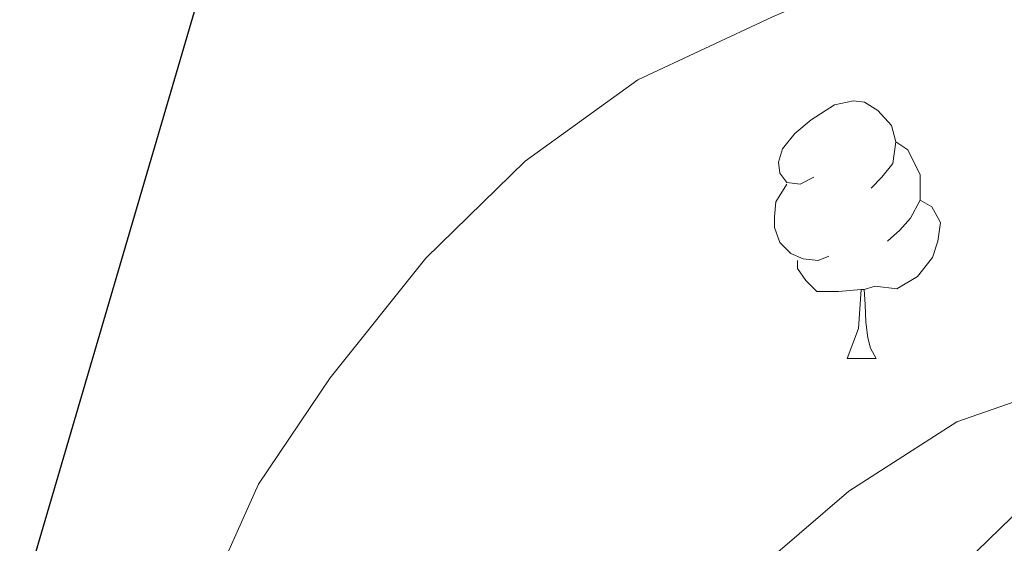
# Model space of a CAD drawing. Extents: x 633272 to 637785, y 764245 to 767303.
# Drawn here: x 636864 to 636902, y 764848 to 764869 of the extents above; entities that cross this region are included whole.
import ezdxf

# ---------------------------------------------------------------- set-up
doc = ezdxf.new("R2010")
doc.units = 0
doc.header["$MEASUREMENT"] = 0
for name, color, linetype in [('Nivel 21', 7, 'Continuous'), ('Nivel 36', 7, 'Continuous'), ('Nivel 4', 7, 'Continuous'), ('Nivel 5', 7, 'Continuous'), ('Nivel 61', 7, 'Continuous'), ('Nivel 63', 7, 'Continuous')]:
    doc.layers.add(name, color=color, linetype=linetype)

msp = doc.modelspace()

# ---------------------------------------------------------------- linework, layer by layer
at = {"layer": 'Nivel 21', "color": 19, "linetype": 'Continuous', "lineweight": 0}
msp.add_polyline3d([(636877.98, 764790.706, 1063.227), (636886.24, 764825.072, 1063.647), (636888.901, 764831.503, 1063.717), (636892.293, 764837.581, 1063.473), (636894.249, 764840.462, 1063.233), (636898.647, 764845.857, 1062.522), (636903.644, 764850.703, 1061.512), (636909.17, 764854.936, 1060.216), (636920.685, 764862.971, 1058.115), (636931.073, 764871.33, 1055.805), (636938.425, 764880.741, 1054.404), (636940.732, 764883.34, 1053.835), (636945.622, 764888.279, 1052.747), (636950.859, 764892.848, 1051.73), (636959.304, 764898.958, 1050.347), (636968.365, 764904.11, 1049.152), (636984.501, 764915.33, 1046.842), (636992.713, 764924.399, 1044.43), (636997.846, 764930.739, 1042.996), (637002.695, 764937.299, 1041.704), (637009.414, 764947.525, 1040.04)], dxfattribs=at)
at = {"layer": 'Nivel 36', "color": 92, "linetype": 'Continuous', "lineweight": 0, "flags": 128}
for points in [[(636894.578, 764862.636), (636894.048, 764862.371), (636893.518, 764862.426), (636893.253, 764862.796), (636893.198, 764863.221), (636893.358, 764863.741), (636893.838, 764864.336), (636894.473, 764864.866), (636895.373, 764865.451), (636896.118, 764865.611), (636896.543, 764865.556), (636897.073, 764865.241), (636897.603, 764864.656), (636897.763, 764864.016), (636897.653, 764863.166), (636897.228, 764862.636), (636896.808, 764862.211)], [(636897.763, 764864.016), (636898.238, 764863.701), (636898.553, 764863.061), (636898.713, 764862.741), (636898.713, 764862.161), (636898.713, 764861.736), (636898.343, 764861.046), (636897.923, 764860.566), (636897.443, 764860.146)], [(636895.163, 764859.556), (636894.738, 764859.396), (636894.153, 764859.456), (636893.678, 764859.666), (636893.253, 764860.091), (636893.038, 764860.676), (636893.038, 764861.096), (636893.093, 764861.681), (636893.518, 764862.371)], [(636898.713, 764861.736), (636899.168, 764861.486), (636899.513, 764860.871), (636899.403, 764860.146), (636899.193, 764859.506), (636898.608, 764858.766), (636897.813, 764858.286), (636896.963, 764858.391), (636896.533, 764858.261)], [(636896.423, 764858.261), (636895.533, 764858.176), (636894.688, 764858.176), (636894.263, 764858.606), (636893.943, 764859.081), (636893.943, 764859.396)], [(636895.878, 764855.576), (636896.313, 764856.736), (636896.423, 764858.261), (636896.533, 764858.261), (636896.568, 764857.676), (636896.603, 764856.991), (636896.673, 764856.376), (636896.788, 764855.976), (636897.003, 764855.576)], [(636895.878, 764855.576), (636897.003, 764855.576)]]:
    msp.add_lwpolyline(points, dxfattribs=at)
at = {"layer": 'Nivel 4', "color": 25, "linetype": 'Continuous', "lineweight": 30, "elevation": 1050, "flags": 128}
msp.add_lwpolyline([(637024.428, 764919.111), (637018.898, 764913.918), (637014.839, 764911.005), (637009.483, 764908.767), (636999.198, 764905.873), (636989.222, 764904.017), (636982.454, 764903.306), (636977.66, 764901.873), (636967.519, 764897.918), (636962.72, 764896.516), (636960.929, 764896.431), (636959.304, 764898.958), (636952.422, 764897.908), (636926.211, 764895.344), (636903.532, 764894.911), (636898.275, 764894.126), (636892.837, 764892.803), (636882.393, 764889.028), (636878.118, 764886.146), (636874.865, 764882.352), (636872.787, 764877.105), (636860.216, 764834.281)], dxfattribs=at)
at = {"layer": 'Nivel 5', "color": 25, "linetype": 'Continuous', "lineweight": 0, "flags": 128}
for points, elevation in [([(637024.875, 764894.169), (637015.278, 764885.874), (637011.284, 764882.842), (637001.9, 764876.607), (636992.967, 764871.961), (636986.774, 764870.242), (636981.053, 764869.272), (636963.415, 764868.734), (636957.267, 764868.035), (636946.702, 764864.435), (636935.154, 764860.952), (636929.878, 764858.872), (636910.941, 764852.513), (636907.934, 764855.386), (636904.866, 764854.757), (636900.141, 764853.109), (636895.934, 764850.407), (636892.071, 764847.07), (636885.784, 764837.516), (636883.535, 764833.046), (636879.554, 764821.827), (636878.288, 764816.99), (636876.994, 764811.123)], 1060), ([(636867.036, 764801.655), (636866.038, 764824.115), (636866.063, 764829.229), (636866.842, 764835.06), (636868.119, 764839.903), (636872.933, 764850.676), (636875.728, 764854.816), (636879.457, 764859.481), (636883.328, 764863.264), (636887.714, 764866.436), (636892.942, 764868.872), (636904.697, 764873.946), (636915.47, 764877.621), (636920.329, 764878.8), (636932.555, 764880.948), (636938.425, 764880.741), (636941.676, 764879.413), (636960.249, 764885.085), (636975.855, 764887.642)], 1055)]:
    msp.add_lwpolyline(points, dxfattribs=dict(at, elevation=elevation))
at = {"layer": 'Nivel 61', "color": 19, "linetype": 'Continuous', "lineweight": 0}
msp.add_3dface([(634165.04, 766969.72), (637559.06, 767037.09), (637605.63, 764723.55), (634210.44, 764656.16)], dxfattribs=at)
at = {"layer": 'Nivel 63', "color": 7, "linetype": 'Continuous', "lineweight": 0}
msp.add_3dface([(633331.249, 764244.889, -0.25), (637785.368, 764333.297, -0.25), (637726.429, 767302.724, -0.25), (633272.31, 767214.315, -0.25)], dxfattribs=at)

doc.saveas('drawing.dxf')
